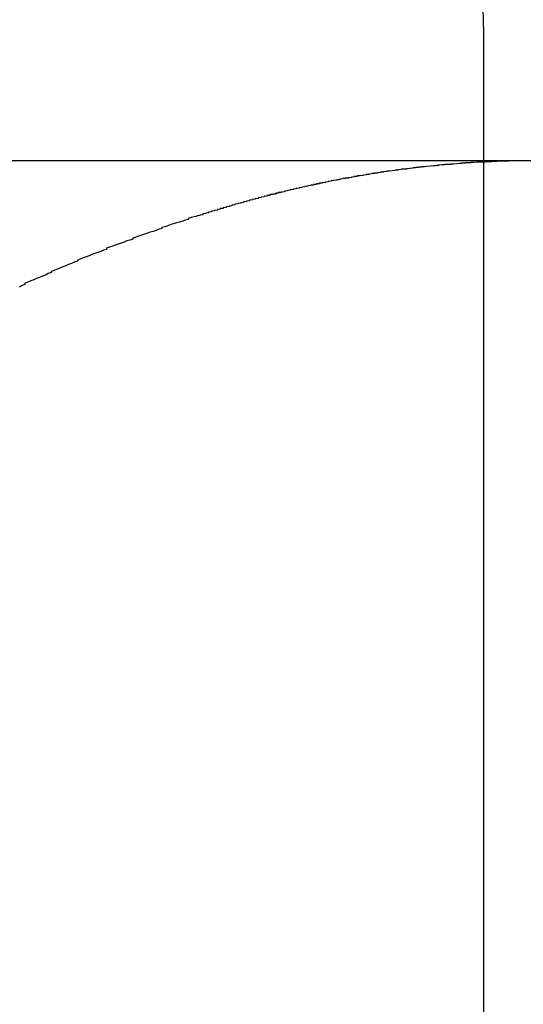
# Model space of a CAD drawing. Extents: x -3329 to -2618, y -413 to 382.
# Drawn here: x -3299 to -3297, y 258 to 262 of the extents above; entities that cross this region are included whole.
import ezdxf

# ---------------------------------------------------------------- set-up
doc = ezdxf.new("R2010")
doc.units = 0
doc.header["$LTSCALE"] = 2
doc.linetypes.add('VERDECKT', pattern=[9.525, 6.35, -3.175])
doc.layers.get('0').update_dxf_attribs({"linetype": 'CONTINUOUS'})
doc.layers.add('STEMPEL', color=3, linetype='CONTINUOUS')

# ---------------------------------------------------------------- blocks, each defined once
blk = doc.blocks.new('A$C44E770C2')
at = {"extrusion": (0, 1, -2e-16)}
for p, q in [((-3041.9471, 433.4417), (-3041.9471, 433.0917)), ((-3048.6971, 433.0917), (-3041.7689, 433.0917)), ((-3048.6971, 433.0917), (-3041.7689, 433.0917)), ((-3041.9471, 433.0871), (-3041.9471, 433.0871))]:
    blk.add_line(p, q, dxfattribs=at)
at = {"color": 1, "linetype": 'VERDECKT', "extrusion": (0, 1, -2e-16)}
for p, q in [((-3041.9471, 433.0917), (-3041.9471, 433.0871)), ((-3041.9471, 433.0871), (-3041.9471, 426.9417))]:
    blk.add_line(p, q, dxfattribs=at)
for points in [[(-3041.81, 433.091, 0), (-3041.82, 433.091, 0), (-3041.82, 433.091, 0), (-3041.83, 433.091, 0), (-3041.83, 433.091, 0), (-3041.83, 433.091, 0), (-3041.84, 433.091, 0), (-3041.84, 433.091, 0), (-3041.84, 433.091, 0), (-3041.85, 433.091, 0), (-3041.85, 433.091, 0), (-3041.85, 433.091, 0), (-3041.86, 433.091, 0), (-3041.86, 433.091, 0), (-3041.86, 433.09, 0), (-3041.87, 433.09, 0), (-3041.87, 433.09, 0), (-3041.87, 433.09, 0), (-3041.88, 433.09, 0), (-3041.88, 433.09, 0), (-3041.89, 433.09, 0), (-3041.89, 433.09, 0), (-3041.89, 433.09, 0), (-3041.9, 433.089, 0), (-3041.9, 433.089, 0), (-3041.9, 433.089, 0), (-3041.91, 433.089, 0), (-3041.91, 433.089, 0), (-3041.91, 433.089, 0), (-3041.92, 433.089, 0), (-3041.92, 433.088, 0), (-3041.92, 433.088, 0), (-3041.93, 433.088, 0), (-3041.93, 433.088, 0), (-3041.93, 433.088, 0), (-3041.94, 433.088, 0), (-3041.94, 433.087, 0), (-3041.95, 433.087, 0), (-3041.95, 433.087, 0), (-3041.95, 433.087, 0), (-3041.96, 433.087, 0), (-3041.96, 433.086, 0), (-3041.96, 433.086, 0), (-3041.97, 433.086, 0), (-3041.97, 433.086, 0), (-3041.97, 433.086, 0), (-3041.98, 433.085, 0), (-3041.98, 433.085, 0), (-3041.98, 433.085, 0), (-3041.99, 433.085, 0), (-3041.99, 433.085, 0), (-3041.99, 433.084, 0), (-3042, 433.084, 0), (-3042, 433.084, 0), (-3042.01, 433.084, 0), (-3042.01, 433.083, 0), (-3042.01, 433.083, 0), (-3042.02, 433.083, 0), (-3042.02, 433.083, 0), (-3042.02, 433.082, 0), (-3042.03, 433.082, 0), (-3042.03, 433.082, 0), (-3042.03, 433.082, 0), (-3042.04, 433.081, 0), (-3042.04, 433.081, 0), (-3042.04, 433.081, 0), (-3042.05, 433.08, 0), (-3042.05, 433.08, 0), (-3042.05, 433.08, 0), (-3042.06, 433.08, 0), (-3042.06, 433.079, 0), (-3042.07, 433.079, 0), (-3042.07, 433.079, 0), (-3042.07, 433.078, 0), (-3042.08, 433.078, 0), (-3042.08, 433.078, 0), (-3042.08, 433.077, 0), (-3042.09, 433.077, 0), (-3042.09, 433.077, 0), (-3042.09, 433.077, 0), (-3042.1, 433.076, 0), (-3042.1, 433.076, 0), (-3042.1, 433.075, 0), (-3042.11, 433.075, 0), (-3042.11, 433.075, 0), (-3042.11, 433.074, 0), (-3042.12, 433.074, 0), (-3042.12, 433.074, 0), (-3042.13, 433.073, 0), (-3042.13, 433.073, 0), (-3042.13, 433.073, 0), (-3042.14, 433.072, 0), (-3042.14, 433.072, 0), (-3042.14, 433.072, 0), (-3042.15, 433.071, 0), (-3042.15, 433.071, 0), (-3042.15, 433.07, 0), (-3042.16, 433.07, 0), (-3042.16, 433.07, 0), (-3042.16, 433.069, 0), (-3042.17, 433.069, 0), (-3042.17, 433.068, 0), (-3042.17, 433.068, 0), (-3042.18, 433.068, 0), (-3042.18, 433.067, 0), (-3042.19, 433.067, 0), (-3042.19, 433.066, 0), (-3042.19, 433.066, 0), (-3042.2, 433.065, 0), (-3042.2, 433.065, 0), (-3042.2, 433.065, 0), (-3042.21, 433.064, 0), (-3042.21, 433.064, 0), (-3042.21, 433.063, 0), (-3042.22, 433.063, 0)], [(-3041.81, 433.091, 0), (-3041.82, 433.091, 0), (-3041.82, 433.091, 0), (-3041.83, 433.091, 0), (-3041.83, 433.091, 0), (-3041.83, 433.091, 0), (-3041.84, 433.091, 0), (-3041.84, 433.091, 0), (-3041.84, 433.091, 0), (-3041.85, 433.091, 0), (-3041.85, 433.091, 0), (-3041.85, 433.091, 0), (-3041.86, 433.091, 0), (-3041.86, 433.091, 0), (-3041.86, 433.09, 0), (-3041.87, 433.09, 0), (-3041.87, 433.09, 0), (-3041.87, 433.09, 0), (-3041.88, 433.09, 0), (-3041.88, 433.09, 0), (-3041.89, 433.09, 0), (-3041.89, 433.09, 0), (-3041.89, 433.09, 0), (-3041.9, 433.089, 0), (-3041.9, 433.089, 0), (-3041.9, 433.089, 0), (-3041.91, 433.089, 0), (-3041.91, 433.089, 0), (-3041.91, 433.089, 0), (-3041.92, 433.089, 0), (-3041.92, 433.088, 0), (-3041.92, 433.088, 0), (-3041.93, 433.088, 0), (-3041.93, 433.088, 0), (-3041.93, 433.088, 0), (-3041.94, 433.088, 0), (-3041.94, 433.087, 0), (-3041.95, 433.087, 0), (-3041.95, 433.087, 0), (-3041.95, 433.087, 0), (-3041.96, 433.087, 0), (-3041.96, 433.086, 0), (-3041.96, 433.086, 0), (-3041.97, 433.086, 0), (-3041.97, 433.086, 0), (-3041.97, 433.086, 0), (-3041.98, 433.085, 0), (-3041.98, 433.085, 0), (-3041.98, 433.085, 0), (-3041.99, 433.085, 0), (-3041.99, 433.085, 0), (-3041.99, 433.084, 0), (-3042, 433.084, 0), (-3042, 433.084, 0), (-3042.01, 433.084, 0), (-3042.01, 433.083, 0), (-3042.01, 433.083, 0), (-3042.02, 433.083, 0), (-3042.02, 433.083, 0), (-3042.02, 433.082, 0), (-3042.03, 433.082, 0), (-3042.03, 433.082, 0), (-3042.03, 433.082, 0), (-3042.04, 433.081, 0), (-3042.04, 433.081, 0), (-3042.04, 433.081, 0), (-3042.05, 433.08, 0), (-3042.05, 433.08, 0), (-3042.05, 433.08, 0), (-3042.06, 433.08, 0), (-3042.06, 433.079, 0), (-3042.07, 433.079, 0), (-3042.07, 433.079, 0), (-3042.07, 433.078, 0), (-3042.08, 433.078, 0), (-3042.08, 433.078, 0), (-3042.08, 433.077, 0), (-3042.09, 433.077, 0), (-3042.09, 433.077, 0), (-3042.09, 433.077, 0), (-3042.1, 433.076, 0), (-3042.1, 433.076, 0), (-3042.1, 433.075, 0), (-3042.11, 433.075, 0), (-3042.11, 433.075, 0), (-3042.11, 433.074, 0), (-3042.12, 433.074, 0), (-3042.12, 433.074, 0), (-3042.13, 433.073, 0), (-3042.13, 433.073, 0), (-3042.13, 433.073, 0), (-3042.14, 433.072, 0), (-3042.14, 433.072, 0), (-3042.14, 433.072, 0), (-3042.15, 433.071, 0), (-3042.15, 433.071, 0), (-3042.15, 433.07, 0), (-3042.16, 433.07, 0), (-3042.16, 433.07, 0), (-3042.16, 433.069, 0), (-3042.17, 433.069, 0), (-3042.17, 433.068, 0), (-3042.17, 433.068, 0), (-3042.18, 433.068, 0), (-3042.18, 433.067, 0), (-3042.19, 433.067, 0), (-3042.19, 433.066, 0), (-3042.19, 433.066, 0), (-3042.2, 433.065, 0), (-3042.2, 433.065, 0), (-3042.2, 433.065, 0), (-3042.21, 433.064, 0), (-3042.21, 433.064, 0), (-3042.21, 433.063, 0), (-3042.22, 433.063, 0)], [(-3042.94, 432.899, 0), (-3042.95, 432.896, 0), (-3042.96, 432.893, 0), (-3042.96, 432.89, 0), (-3042.97, 432.887, 0), (-3042.98, 432.884, 0), (-3042.99, 432.881, 0), (-3043, 432.878, 0), (-3043.01, 432.875, 0), (-3043.02, 432.872, 0), (-3043.03, 432.868, 0), (-3043.04, 432.865, 0), (-3043.05, 432.862, 0), (-3043.05, 432.859, 0), (-3043.06, 432.856, 0), (-3043.07, 432.852, 0), (-3043.08, 432.849, 0), (-3043.09, 432.846, 0), (-3043.1, 432.843, 0), (-3043.11, 432.839, 0), (-3043.12, 432.836, 0), (-3043.13, 432.833, 0), (-3043.14, 432.829, 0), (-3043.15, 432.826, 0), (-3043.15, 432.822, 0), (-3043.16, 432.819, 0), (-3043.17, 432.816, 0), (-3043.18, 432.812, 0), (-3043.19, 432.809, 0), (-3043.2, 432.805, 0), (-3043.21, 432.802, 0), (-3043.22, 432.798, 0), (-3043.23, 432.795, 0), (-3043.24, 432.791, 0), (-3043.24, 432.787, 0), (-3043.25, 432.784, 0), (-3043.26, 432.78, 0), (-3043.27, 432.776, 0), (-3043.28, 432.773, 0), (-3043.29, 432.769, 0), (-3043.3, 432.765, 0), (-3043.31, 432.762, 0), (-3043.32, 432.758, 0), (-3043.33, 432.754, 0), (-3043.34, 432.75, 0), (-3043.34, 432.747, 0), (-3043.35, 432.743, 0), (-3043.36, 432.739, 0), (-3043.37, 432.735, 0), (-3043.38, 432.731, 0), (-3043.39, 432.727, 0), (-3043.4, 432.723, 0), (-3043.41, 432.719, 0), (-3043.42, 432.715, 0), (-3043.43, 432.711, 0), (-3043.43, 432.708, 0), (-3043.44, 432.704, 0), (-3043.45, 432.699, 0), (-3043.46, 432.695, 0), (-3043.47, 432.691, 0), (-3043.48, 432.687, 0), (-3043.49, 432.683, 0), (-3043.5, 432.679, 0), (-3043.51, 432.675, 0), (-3043.52, 432.671, 0), (-3043.52, 432.667, 0), (-3043.53, 432.663, 0), (-3043.54, 432.658, 0)], [(-3042.94, 432.899, 0), (-3042.95, 432.896, 0), (-3042.96, 432.893, 0), (-3042.96, 432.89, 0), (-3042.97, 432.887, 0), (-3042.98, 432.884, 0), (-3042.99, 432.881, 0), (-3043, 432.878, 0), (-3043.01, 432.875, 0), (-3043.02, 432.872, 0), (-3043.03, 432.868, 0), (-3043.04, 432.865, 0), (-3043.05, 432.862, 0), (-3043.05, 432.859, 0), (-3043.06, 432.856, 0), (-3043.07, 432.852, 0), (-3043.08, 432.849, 0), (-3043.09, 432.846, 0), (-3043.1, 432.843, 0), (-3043.11, 432.839, 0), (-3043.12, 432.836, 0), (-3043.13, 432.833, 0), (-3043.14, 432.829, 0), (-3043.15, 432.826, 0), (-3043.15, 432.822, 0), (-3043.16, 432.819, 0), (-3043.17, 432.816, 0), (-3043.18, 432.812, 0), (-3043.19, 432.809, 0), (-3043.2, 432.805, 0), (-3043.21, 432.802, 0), (-3043.22, 432.798, 0), (-3043.23, 432.795, 0), (-3043.24, 432.791, 0), (-3043.24, 432.787, 0), (-3043.25, 432.784, 0), (-3043.26, 432.78, 0), (-3043.27, 432.776, 0), (-3043.28, 432.773, 0), (-3043.29, 432.769, 0), (-3043.3, 432.765, 0), (-3043.31, 432.762, 0), (-3043.32, 432.758, 0), (-3043.33, 432.754, 0), (-3043.34, 432.75, 0), (-3043.34, 432.747, 0), (-3043.35, 432.743, 0), (-3043.36, 432.739, 0), (-3043.37, 432.735, 0), (-3043.38, 432.731, 0), (-3043.39, 432.727, 0), (-3043.4, 432.723, 0), (-3043.41, 432.719, 0), (-3043.42, 432.715, 0), (-3043.43, 432.711, 0), (-3043.43, 432.708, 0), (-3043.44, 432.704, 0), (-3043.45, 432.699, 0), (-3043.46, 432.695, 0), (-3043.47, 432.691, 0), (-3043.48, 432.687, 0), (-3043.49, 432.683, 0), (-3043.5, 432.679, 0), (-3043.51, 432.675, 0), (-3043.52, 432.671, 0), (-3043.52, 432.667, 0), (-3043.53, 432.663, 0), (-3043.54, 432.658, 0)]]:
    blk.add_polyline3d(points)
at = {"color": 1}
blk.add_polyline3d([(-3042.22, 433.063, 0), (-3042.22, 433.062, 0), (-3042.22, 433.062, 0), (-3042.23, 433.062, 0), (-3042.23, 433.061, 0), (-3042.23, 433.061, 0), (-3042.23, 433.061, 0), (-3042.24, 433.06, 0), (-3042.24, 433.06, 0), (-3042.24, 433.059, 0), (-3042.25, 433.059, 0), (-3042.25, 433.059, 0), (-3042.25, 433.058, 0), (-3042.25, 433.058, 0), (-3042.26, 433.057, 0), (-3042.26, 433.057, 0), (-3042.26, 433.057, 0), (-3042.27, 433.056, 0), (-3042.27, 433.056, 0), (-3042.27, 433.055, 0), (-3042.27, 433.055, 0), (-3042.28, 433.055, 0), (-3042.28, 433.054, 0), (-3042.28, 433.054, 0), (-3042.29, 433.053, 0), (-3042.29, 433.053, 0), (-3042.29, 433.053, 0), (-3042.29, 433.052, 0), (-3042.3, 433.052, 0), (-3042.3, 433.051, 0), (-3042.3, 433.051, 0), (-3042.31, 433.05, 0), (-3042.31, 433.05, 0), (-3042.31, 433.05, 0), (-3042.31, 433.049, 0), (-3042.32, 433.049, 0), (-3042.32, 433.048, 0), (-3042.32, 433.048, 0), (-3042.33, 433.047, 0), (-3042.33, 433.047, 0), (-3042.33, 433.046, 0), (-3042.33, 433.046, 0), (-3042.34, 433.045, 0), (-3042.34, 433.045, 0), (-3042.34, 433.045, 0), (-3042.34, 433.044, 0), (-3042.35, 433.044, 0), (-3042.35, 433.043, 0), (-3042.35, 433.043, 0), (-3042.36, 433.042, 0), (-3042.36, 433.042, 0), (-3042.36, 433.041, 0), (-3042.36, 433.041, 0), (-3042.37, 433.04, 0), (-3042.37, 433.04, 0), (-3042.37, 433.039, 0), (-3042.38, 433.039, 0), (-3042.38, 433.038, 0), (-3042.38, 433.038, 0), (-3042.38, 433.037, 0), (-3042.39, 433.037, 0), (-3042.39, 433.036, 0), (-3042.39, 433.036, 0), (-3042.4, 433.035, 0), (-3042.4, 433.035, 0), (-3042.4, 433.034, 0), (-3042.4, 433.034, 0), (-3042.41, 433.033, 0), (-3042.41, 433.033, 0), (-3042.41, 433.032, 0), (-3042.42, 433.032, 0), (-3042.42, 433.031, 0), (-3042.42, 433.031, 0), (-3042.42, 433.03, 0), (-3042.43, 433.03, 0), (-3042.43, 433.029, 0), (-3042.43, 433.029, 0), (-3042.44, 433.028, 0), (-3042.44, 433.027, 0), (-3042.44, 433.027, 0), (-3042.44, 433.026, 0), (-3042.45, 433.026, 0), (-3042.45, 433.025, 0), (-3042.45, 433.025, 0), (-3042.46, 433.024, 0), (-3042.46, 433.024, 0), (-3042.46, 433.023, 0), (-3042.46, 433.023, 0), (-3042.47, 433.022, 0), (-3042.47, 433.021, 0), (-3042.47, 433.021, 0), (-3042.48, 433.02, 0), (-3042.48, 433.02, 0), (-3042.48, 433.019, 0), (-3042.48, 433.019, 0), (-3042.49, 433.018, 0), (-3042.49, 433.017, 0), (-3042.49, 433.017, 0), (-3042.5, 433.016, 0), (-3042.5, 433.016, 0), (-3042.5, 433.015, 0), (-3042.5, 433.014, 0), (-3042.51, 433.014, 0), (-3042.51, 433.013, 0), (-3042.51, 433.013, 0), (-3042.51, 433.012, 0), (-3042.52, 433.012, 0), (-3042.52, 433.011, 0), (-3042.52, 433.01, 0), (-3042.53, 433.01, 0), (-3042.53, 433.009, 0), (-3042.53, 433.008, 0), (-3042.53, 433.008, 0), (-3042.54, 433.007, 0), (-3042.54, 433.007, 0), (-3042.54, 433.006, 0), (-3042.55, 433.005, 0), (-3042.55, 433.005, 0), (-3042.55, 433.004, 0), (-3042.55, 433.004, 0), (-3042.56, 433.003, 0), (-3042.56, 433.002, 0), (-3042.56, 433.002, 0), (-3042.57, 433.001, 0), (-3042.57, 433, 0), (-3042.57, 433, 0), (-3042.57, 432.999, 0), (-3042.58, 432.998, 0), (-3042.58, 432.998, 0), (-3042.58, 432.997, 0), (-3042.59, 432.996, 0), (-3042.59, 432.996, 0), (-3042.59, 432.995, 0), (-3042.59, 432.995, 0), (-3042.6, 432.994, 0), (-3042.6, 432.993, 0), (-3042.6, 432.993, 0), (-3042.61, 432.992, 0), (-3042.61, 432.991, 0), (-3042.61, 432.991, 0), (-3042.61, 432.99, 0), (-3042.62, 432.989, 0), (-3042.62, 432.988, 0), (-3042.62, 432.988, 0), (-3042.63, 432.987, 0), (-3042.63, 432.986, 0), (-3042.63, 432.986, 0), (-3042.63, 432.985, 0), (-3042.64, 432.984, 0), (-3042.64, 432.984, 0), (-3042.64, 432.983, 0), (-3042.64, 432.982, 0), (-3042.65, 432.982, 0), (-3042.65, 432.981, 0), (-3042.65, 432.98, 0), (-3042.66, 432.98, 0), (-3042.66, 432.979, 0), (-3042.66, 432.978, 0), (-3042.66, 432.977, 0), (-3042.67, 432.977, 0), (-3042.67, 432.976, 0), (-3042.67, 432.975, 0), (-3042.68, 432.975, 0), (-3042.68, 432.974, 0), (-3042.68, 432.973, 0), (-3042.68, 432.972, 0), (-3042.69, 432.972, 0), (-3042.69, 432.971, 0), (-3042.69, 432.97, 0), (-3042.7, 432.969, 0), (-3042.7, 432.969, 0), (-3042.7, 432.968, 0), (-3042.7, 432.967, 0), (-3042.71, 432.966, 0), (-3042.71, 432.966, 0), (-3042.71, 432.965, 0), (-3042.72, 432.964, 0), (-3042.72, 432.964, 0), (-3042.72, 432.963, 0), (-3042.72, 432.962, 0), (-3042.73, 432.961, 0), (-3042.73, 432.96, 0), (-3042.73, 432.96, 0), (-3042.73, 432.959, 0), (-3042.74, 432.958, 0), (-3042.74, 432.957, 0), (-3042.74, 432.957, 0), (-3042.75, 432.956, 0), (-3042.75, 432.955, 0), (-3042.75, 432.954, 0), (-3042.75, 432.954, 0), (-3042.76, 432.953, 0), (-3042.76, 432.952, 0), (-3042.76, 432.951, 0), (-3042.77, 432.95, 0), (-3042.77, 432.95, 0), (-3042.77, 432.949, 0), (-3042.77, 432.948, 0), (-3042.78, 432.947, 0), (-3042.78, 432.947, 0), (-3042.78, 432.946, 0), (-3042.79, 432.945, 0), (-3042.79, 432.944, 0), (-3042.79, 432.943, 0), (-3042.79, 432.943, 0), (-3042.8, 432.942, 0), (-3042.8, 432.941, 0), (-3042.8, 432.94, 0), (-3042.81, 432.939, 0), (-3042.81, 432.938, 0), (-3042.81, 432.938, 0), (-3042.81, 432.937, 0), (-3042.82, 432.936, 0), (-3042.82, 432.935, 0), (-3042.82, 432.934, 0), (-3042.82, 432.934, 0), (-3042.83, 432.933, 0), (-3042.83, 432.932, 0), (-3042.83, 432.931, 0), (-3042.84, 432.93, 0), (-3042.84, 432.929, 0), (-3042.84, 432.929, 0), (-3042.84, 432.928, 0), (-3042.85, 432.927, 0), (-3042.85, 432.926, 0), (-3042.85, 432.925, 0), (-3042.86, 432.924, 0), (-3042.86, 432.923, 0), (-3042.86, 432.923, 0), (-3042.86, 432.922, 0), (-3042.87, 432.921, 0), (-3042.87, 432.92, 0), (-3042.87, 432.919, 0), (-3042.88, 432.918, 0), (-3042.88, 432.917, 0), (-3042.88, 432.917, 0), (-3042.88, 432.916, 0), (-3042.89, 432.915, 0), (-3042.89, 432.914, 0), (-3042.89, 432.913, 0), (-3042.89, 432.912, 0), (-3042.9, 432.911, 0), (-3042.9, 432.91, 0), (-3042.9, 432.91, 0), (-3042.91, 432.909, 0), (-3042.91, 432.908, 0), (-3042.91, 432.907, 0), (-3042.91, 432.906, 0), (-3042.92, 432.905, 0), (-3042.92, 432.904, 0), (-3042.92, 432.903, 0), (-3042.93, 432.902, 0), (-3042.93, 432.902, 0), (-3042.93, 432.901, 0), (-3042.93, 432.9, 0), (-3042.94, 432.899, 0)], dxfattribs=at)
blk.add_polyline3d([(-3042.22, 433.063, 0), (-3042.22, 433.062, 0), (-3042.22, 433.062, 0), (-3042.23, 433.062, 0), (-3042.23, 433.061, 0), (-3042.23, 433.061, 0), (-3042.23, 433.061, 0), (-3042.24, 433.06, 0), (-3042.24, 433.06, 0), (-3042.24, 433.059, 0), (-3042.25, 433.059, 0), (-3042.25, 433.059, 0), (-3042.25, 433.058, 0), (-3042.25, 433.058, 0), (-3042.26, 433.057, 0), (-3042.26, 433.057, 0), (-3042.26, 433.057, 0), (-3042.27, 433.056, 0), (-3042.27, 433.056, 0), (-3042.27, 433.055, 0), (-3042.27, 433.055, 0), (-3042.28, 433.055, 0), (-3042.28, 433.054, 0), (-3042.28, 433.054, 0), (-3042.29, 433.053, 0), (-3042.29, 433.053, 0), (-3042.29, 433.053, 0), (-3042.29, 433.052, 0), (-3042.3, 433.052, 0), (-3042.3, 433.051, 0), (-3042.3, 433.051, 0), (-3042.31, 433.05, 0), (-3042.31, 433.05, 0), (-3042.31, 433.05, 0), (-3042.31, 433.049, 0), (-3042.32, 433.049, 0), (-3042.32, 433.048, 0), (-3042.32, 433.048, 0), (-3042.33, 433.047, 0), (-3042.33, 433.047, 0), (-3042.33, 433.046, 0), (-3042.33, 433.046, 0), (-3042.34, 433.045, 0), (-3042.34, 433.045, 0), (-3042.34, 433.045, 0), (-3042.34, 433.044, 0), (-3042.35, 433.044, 0), (-3042.35, 433.043, 0), (-3042.35, 433.043, 0), (-3042.36, 433.042, 0), (-3042.36, 433.042, 0), (-3042.36, 433.041, 0), (-3042.36, 433.041, 0), (-3042.37, 433.04, 0), (-3042.37, 433.04, 0), (-3042.37, 433.039, 0), (-3042.38, 433.039, 0), (-3042.38, 433.038, 0), (-3042.38, 433.038, 0), (-3042.38, 433.037, 0), (-3042.39, 433.037, 0), (-3042.39, 433.036, 0), (-3042.39, 433.036, 0), (-3042.4, 433.035, 0), (-3042.4, 433.035, 0), (-3042.4, 433.034, 0), (-3042.4, 433.034, 0), (-3042.41, 433.033, 0), (-3042.41, 433.033, 0), (-3042.41, 433.032, 0), (-3042.42, 433.032, 0), (-3042.42, 433.031, 0), (-3042.42, 433.031, 0), (-3042.42, 433.03, 0), (-3042.43, 433.03, 0), (-3042.43, 433.029, 0), (-3042.43, 433.029, 0), (-3042.44, 433.028, 0), (-3042.44, 433.027, 0), (-3042.44, 433.027, 0), (-3042.44, 433.026, 0), (-3042.45, 433.026, 0), (-3042.45, 433.025, 0), (-3042.45, 433.025, 0), (-3042.46, 433.024, 0), (-3042.46, 433.024, 0), (-3042.46, 433.023, 0), (-3042.46, 433.023, 0), (-3042.47, 433.022, 0), (-3042.47, 433.021, 0), (-3042.47, 433.021, 0), (-3042.48, 433.02, 0), (-3042.48, 433.02, 0), (-3042.48, 433.019, 0), (-3042.48, 433.019, 0), (-3042.49, 433.018, 0), (-3042.49, 433.017, 0), (-3042.49, 433.017, 0), (-3042.5, 433.016, 0), (-3042.5, 433.016, 0), (-3042.5, 433.015, 0), (-3042.5, 433.014, 0), (-3042.51, 433.014, 0), (-3042.51, 433.013, 0), (-3042.51, 433.013, 0), (-3042.51, 433.012, 0), (-3042.52, 433.012, 0), (-3042.52, 433.011, 0), (-3042.52, 433.01, 0), (-3042.53, 433.01, 0), (-3042.53, 433.009, 0), (-3042.53, 433.008, 0), (-3042.53, 433.008, 0), (-3042.54, 433.007, 0), (-3042.54, 433.007, 0), (-3042.54, 433.006, 0), (-3042.55, 433.005, 0), (-3042.55, 433.005, 0), (-3042.55, 433.004, 0), (-3042.55, 433.004, 0), (-3042.56, 433.003, 0), (-3042.56, 433.002, 0), (-3042.56, 433.002, 0), (-3042.57, 433.001, 0), (-3042.57, 433, 0), (-3042.57, 433, 0), (-3042.57, 432.999, 0), (-3042.58, 432.998, 0), (-3042.58, 432.998, 0), (-3042.58, 432.997, 0), (-3042.59, 432.996, 0), (-3042.59, 432.996, 0), (-3042.59, 432.995, 0), (-3042.59, 432.995, 0), (-3042.6, 432.994, 0), (-3042.6, 432.993, 0), (-3042.6, 432.993, 0), (-3042.61, 432.992, 0), (-3042.61, 432.991, 0), (-3042.61, 432.991, 0), (-3042.61, 432.99, 0), (-3042.62, 432.989, 0), (-3042.62, 432.988, 0), (-3042.62, 432.988, 0), (-3042.63, 432.987, 0), (-3042.63, 432.986, 0), (-3042.63, 432.986, 0), (-3042.63, 432.985, 0), (-3042.64, 432.984, 0), (-3042.64, 432.984, 0), (-3042.64, 432.983, 0), (-3042.64, 432.982, 0), (-3042.65, 432.982, 0), (-3042.65, 432.981, 0), (-3042.65, 432.98, 0), (-3042.66, 432.98, 0), (-3042.66, 432.979, 0), (-3042.66, 432.978, 0), (-3042.66, 432.977, 0), (-3042.67, 432.977, 0), (-3042.67, 432.976, 0), (-3042.67, 432.975, 0), (-3042.68, 432.975, 0), (-3042.68, 432.974, 0), (-3042.68, 432.973, 0), (-3042.68, 432.972, 0), (-3042.69, 432.972, 0), (-3042.69, 432.971, 0), (-3042.69, 432.97, 0), (-3042.7, 432.969, 0), (-3042.7, 432.969, 0), (-3042.7, 432.968, 0), (-3042.7, 432.967, 0), (-3042.71, 432.966, 0), (-3042.71, 432.966, 0), (-3042.71, 432.965, 0), (-3042.72, 432.964, 0), (-3042.72, 432.964, 0), (-3042.72, 432.963, 0), (-3042.72, 432.962, 0), (-3042.73, 432.961, 0), (-3042.73, 432.96, 0), (-3042.73, 432.96, 0), (-3042.73, 432.959, 0), (-3042.74, 432.958, 0), (-3042.74, 432.957, 0), (-3042.74, 432.957, 0), (-3042.75, 432.956, 0), (-3042.75, 432.955, 0), (-3042.75, 432.954, 0), (-3042.75, 432.954, 0), (-3042.76, 432.953, 0), (-3042.76, 432.952, 0), (-3042.76, 432.951, 0), (-3042.77, 432.95, 0), (-3042.77, 432.95, 0), (-3042.77, 432.949, 0), (-3042.77, 432.948, 0), (-3042.78, 432.947, 0), (-3042.78, 432.947, 0), (-3042.78, 432.946, 0), (-3042.79, 432.945, 0), (-3042.79, 432.944, 0), (-3042.79, 432.943, 0), (-3042.79, 432.943, 0), (-3042.8, 432.942, 0), (-3042.8, 432.941, 0), (-3042.8, 432.94, 0), (-3042.81, 432.939, 0), (-3042.81, 432.938, 0), (-3042.81, 432.938, 0), (-3042.81, 432.937, 0), (-3042.82, 432.936, 0), (-3042.82, 432.935, 0), (-3042.82, 432.934, 0), (-3042.82, 432.934, 0), (-3042.83, 432.933, 0), (-3042.83, 432.932, 0), (-3042.83, 432.931, 0), (-3042.84, 432.93, 0), (-3042.84, 432.929, 0), (-3042.84, 432.929, 0), (-3042.84, 432.928, 0), (-3042.85, 432.927, 0), (-3042.85, 432.926, 0), (-3042.85, 432.925, 0), (-3042.86, 432.924, 0), (-3042.86, 432.923, 0), (-3042.86, 432.923, 0), (-3042.86, 432.922, 0), (-3042.87, 432.921, 0), (-3042.87, 432.92, 0), (-3042.87, 432.919, 0), (-3042.88, 432.918, 0), (-3042.88, 432.917, 0), (-3042.88, 432.917, 0), (-3042.88, 432.916, 0), (-3042.89, 432.915, 0), (-3042.89, 432.914, 0), (-3042.89, 432.913, 0), (-3042.89, 432.912, 0), (-3042.9, 432.911, 0), (-3042.9, 432.91, 0), (-3042.9, 432.91, 0), (-3042.91, 432.909, 0), (-3042.91, 432.908, 0), (-3042.91, 432.907, 0), (-3042.91, 432.906, 0), (-3042.92, 432.905, 0), (-3042.92, 432.904, 0), (-3042.92, 432.903, 0), (-3042.93, 432.902, 0), (-3042.93, 432.902, 0), (-3042.93, 432.901, 0), (-3042.93, 432.9, 0), (-3042.94, 432.899, 0)], dxfattribs=at)
at = {"extrusion": (0, -2e-16, -1)}
blk.add_arc((3048.6971, 433.4417), 6.75, 0, 180, dxfattribs=at)

msp = doc.modelspace()

# ---------------------------------------------------------------- block references
at = {"layer": 'STEMPEL'}
msp.add_blockref('A$C44E770C2', (-255.1024, -171.8803, 96.956), dxfattribs=at)

doc.saveas('drawing.dxf')
